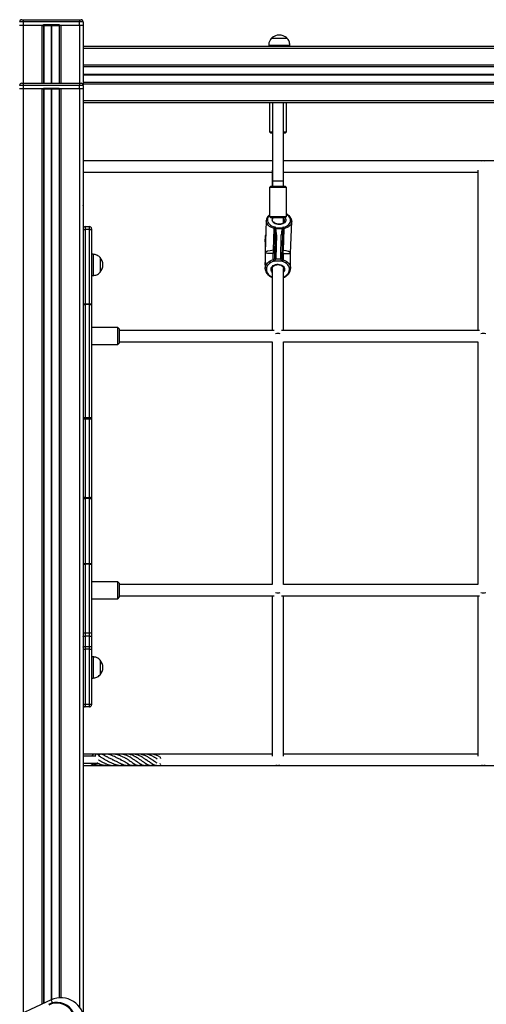
# Model space of a CAD drawing. Units: millimetres. Extents: x 555 to 10383, y 377 to 11746.
# Drawn here: x 5280 to 5941, y 9452 to 10846 of the extents above; entities that cross this region are included whole.
import ezdxf

# ---------------------------------------------------------------- set-up
doc = ezdxf.new("R2010")
doc.units = ezdxf.units.MM
doc.header["$LTSCALE"] = 100

msp = doc.modelspace()

# ---------------------------------------------------------------- linework, layer by layer
at = {"color": 7, "linetype": 'Continuous', "lineweight": 25}
for p, q in [((5284.5, 10843), (5279.5, 10843)), ((5284.5, 10838), (5279.5, 10838)), ((5282.5, 10846), (5284.5, 10846)), ((5284.5, 10846), (5284.5, 10843)), ((5284.5, 10846), (5364.6, 10846)), ((5364.6, 10843), (5284.5, 10843)), ((5284.5, 10843), (5284.5, 10838)), ((5312.6, 10838), (5284.5, 10838)), ((5313.6, 10838), (5312.6, 10838)), ((5313.5, 10838), (5313.5, 10756)), ((5313.6, 10839), (5335.6, 10839)), ((5313.6, 10838), (5313.6, 10839)), ((5313.6, 10838), (5335.6, 10838)), ((5313.7, 10838), (5313.7, 10756)), ((5335.4, 10838), (5335.4, 10756)), ((5335.6, 10838), (5335.6, 10839)), ((5335.6, 10838), (5335.6, 10756)), ((5335.6, 10838), (5336.6, 10838)), ((5364.6, 10838), (5336.6, 10838)), ((5364.6, 10846), (5366.6, 10846)), ((5364.6, 10846), (5364.6, 10843)), ((5369.6, 10843), (5364.6, 10843)), ((5364.6, 10838), (5364.6, 10843)), ((5369.6, 10838), (5364.6, 10838)), ((5369.6, 10843), (5369.6, 10838)), ((5369.6, 10838), (5369.6, 10753.6)), ((5637, 10820.1), (5637, 10820.1)), ((5637, 10820.1), (5643.3, 10820.1)), ((5637, 10820.1), (5658, 10820.1)), ((5643.3, 10820.1), (5658, 10820.1)), ((5658, 10820.1), (5658, 10820.1)), ((6798.5, 10808.1), (5369.6, 10808.1)), ((5632.5, 10810.1), (5632.5, 10808.1)), ((5632.5, 10810.1), (5662.5, 10810.1)), ((5662.5, 10808.1), (5662.5, 10810.1)), ((6798.5, 10779.1), (5369.6, 10779.1)), ((5284.5, 10753), (5279.5, 10753)), ((5282.5, 10756), (5284.5, 10756)), ((5284.5, 10756), (5284.5, 10753)), ((5284.5, 10756), (5364.6, 10756)), ((5284.5, 10753), (5284.5, 10748)), ((5364.6, 10753), (5284.5, 10753)), ((5364.6, 10756), (5366.6, 10756)), ((5364.6, 10756), (5364.6, 10753)), ((5364.6, 10748), (5364.6, 10753)), ((5369.6, 10753), (5364.6, 10753)), ((6798.5, 10757.1), (5369.6, 10757.1)), ((5369.6, 10753), (5369.6, 10748)), ((5284.5, 10748), (5279.5, 10748)), ((5312.6, 10748), (5284.5, 10748)), ((5313.6, 10748), (5312.6, 10748)), ((5313.5, 10748), (5313.5, 9453.1)), ((5313.6, 10749), (5335.6, 10749)), ((5313.6, 10748), (5313.6, 10749)), ((5313.6, 10748), (5335.6, 10748)), ((5313.7, 10748), (5313.7, 9453.2)), ((5335.4, 10748), (5335.4, 9460.9)), ((5335.6, 10748), (5335.6, 10749)), ((5335.6, 10748), (5336.6, 10748)), ((5335.6, 10748), (5335.6, 9460.9)), ((5364.6, 10748), (5336.6, 10748)), ((5369.6, 10748), (5364.6, 10748)), ((5369.6, 10748), (5369.6, 9437.9)), ((6798.5, 10728.1), (5369.6, 10728.1)), ((5633.6, 10728.1), (5633.6, 10687.4)), ((5638, 10728.1), (5638, 10617.7)), ((5653.6, 10617.7), (5653.6, 10728.1)), ((5657.6, 10687.4), (5657.6, 10728.1)), ((5633.6, 10687.4), (5635.6, 10685.4)), ((5633.6, 10687.4), (5637.9, 10687.4)), ((5638, 10685.4), (5635.6, 10685.4)), ((5638, 10685.4), (5638, 10646.1)), ((5653.6, 10687.4), (5657.6, 10687.4)), ((5655.6, 10685.4), (5653.6, 10685.4)), ((5655.6, 10685.4), (5657.6, 10687.4)), ((5638, 10646.1), (5369.6, 10646.1)), ((5638, 10646.1), (5369.6, 10646.1)), ((6511, 10646.1), (5653.6, 10646.1)), ((6511, 10646.1), (5653.6, 10646.1)), ((5369.6, 10630.1), (5637.6, 10630.1)), ((5369.6, 10630.1), (5637.6, 10630.1)), ((5637.6, 10632.9), (5637.6, 10610.4)), ((5653.6, 10630.1), (5928.6, 10630.1)), ((5653.6, 10630.1), (5928.6, 10630.1)), ((5928.6, 10632.9), (5928.6, 10406.1)), ((5635.6, 10610.4), (5633.6, 10608.4)), ((5635.6, 10610.4), (5638.1, 10610.4)), ((5638, 10617.7), (5638, 10610.4)), ((5638.1, 10610.4), (5655.6, 10610.4)), ((5653.6, 10610.4), (5653.6, 10617.7)), ((5653.6, 10610.4), (5653.6, 10617.7)), ((5657.6, 10608.4), (5655.6, 10610.4)), ((5633.6, 10608.4), (5633.6, 10567.4)), ((5636.6, 10608.4), (5633.6, 10608.4)), ((5657.6, 10608.4), (5636.6, 10608.4)), ((5657.6, 10567.4), (5657.6, 10608.4)), ((5369.6, 10583), (5369.6, 10583.6)), ((5369.6, 10583), (5369.6, 10578)), ((5369.6, 10578), (5369.6, 10578)), ((5629.1, 10561.7), (5627.6, 10516.5)), ((5629.1, 10561.7), (5629.2, 10561.9)), ((5633.6, 10567.4), (5635.6, 10565.4)), ((5633.6, 10567.4), (5636.6, 10567.4)), ((5638.1, 10565.4), (5635.6, 10565.4)), ((5636.6, 10567.4), (5657.6, 10567.4)), ((5638, 10565.4), (5638, 10563.6)), ((5655.6, 10565.4), (5638.1, 10565.4)), ((5653.6, 10558.2), (5653.6, 10565.4)), ((5655.1, 10560.8), (5655.1, 10560.9)), ((5655.6, 10565.4), (5657.6, 10567.4)), ((5663.6, 10515.2), (5665.1, 10560.4)), ((5665.1, 10560.4), (5665.1, 10560.2)), ((5369.6, 10549), (5372.6, 10549)), ((5372.6, 10553), (5372.6, 10549)), ((5372.6, 10553), (5378.6, 10553)), ((5372.6, 10549), (5372.6, 10443.5)), ((5378.6, 10549), (5372.6, 10549)), ((5378.6, 10549), (5378.6, 10553)), ((5378.6, 10443.5), (5378.6, 10549)), ((5378.6, 10549), (5381.6, 10549)), ((5381.6, 10550), (5381.6, 10549)), ((5381.6, 10549), (5381.6, 10443.5)), ((5639.1, 10519.5), (5640.2, 10550.3)), ((5641.1, 10509.1), (5641.9, 10541.9)), ((5641.9, 10541.9), (5641.1, 10517.5)), ((5642.4, 10551.7), (5651.9, 10551.5)), ((5651.9, 10549.8), (5642.4, 10550)), ((5643.5, 10541.4), (5642.7, 10508.5)), ((5649.5, 10508.4), (5650.3, 10541.2)), ((5651.9, 10541.7), (5651.1, 10508.9)), ((5654.1, 10550), (5653, 10519.2)), ((5627.6, 10537.4), (5627.6, 10533.6)), ((5627.6, 10530.2), (5627.6, 10500.8)), ((5627.6, 10530.2), (5627.6, 10530.2)), ((5383.6, 10513.8), (5381.6, 10513.8)), ((5383.6, 10513.8), (5383.6, 10483.8)), ((5639, 10506.2), (5639, 10515.3)), ((5641.1, 10517.5), (5641.1, 10509.1)), ((5652.9, 10515), (5652.9, 10506)), ((5663.6, 10515.1), (5663.6, 10515.2)), ((5663.6, 10493.6), (5663.6, 10515.1)), ((5393.6, 10509.3), (5393.6, 10488.3)), ((5393.6, 10509.3), (5393.6, 10497.4)), ((5651.8, 10504), (5640.1, 10504.2)), ((5642.5, 10507.4), (5649.6, 10507.3)), ((5393.6, 10497.4), (5393.6, 10488.3)), ((5627.6, 10497.3), (5627.6, 10493.6)), ((5627.6, 10497.3), (5627.6, 10497.3)), ((5627.6, 10493.1), (5627.6, 10493.6)), ((5637.6, 10493.6), (5637.6, 10406.1)), ((5653.6, 10406.1), (5653.6, 10493.6)), ((5663.6, 10493.8), (5663.6, 10493.6)), ((5381.6, 10483.8), (5383.6, 10483.8)), ((5369.6, 10443.5), (5372.6, 10443.5)), ((5372.6, 10443.5), (5372.6, 10442.7)), ((5372.6, 10443.5), (5378.6, 10443.5)), ((5378.6, 10443.5), (5381.6, 10443.5)), ((5378.6, 10442.7), (5378.6, 10443.5)), ((5381.6, 10443.5), (5381.6, 10443)), ((5381.6, 10443), (5381.6, 10282.9)), ((5378.6, 10442.7), (5372.6, 10442.7)), ((5372.6, 10442.7), (5372.6, 10282.6)), ((5378.6, 10282.6), (5378.6, 10442.7)), ((5418.6, 10410.1), (5381.6, 10410.1)), ((5420.6, 10408.1), (5418.6, 10410.1)), ((5418.6, 10396.2), (5418.6, 10410.1)), ((5420.6, 10408.1), (5420.6, 10396.5)), ((5640.3, 10406.1), (5420.6, 10406.1)), ((5931.3, 10406.1), (5650.8, 10406.1)), ((5418.6, 10386.1), (5418.6, 10396.2)), ((5418.6, 10386.1), (5420.6, 10388.1)), ((5420.6, 10396.5), (5420.6, 10388.1)), ((5420.6, 10390.1), (5637.6, 10390.1)), ((5637.6, 10390.1), (5637.6, 10046.1)), ((5653.6, 10390.1), (5928.6, 10390.1)), ((5653.6, 10046.1), (5653.6, 10390.1)), ((5928.6, 10390.1), (5928.6, 10046.1)), ((5381.6, 10386.1), (5418.6, 10386.1)), ((5372.6, 10282.6), (5378.6, 10282.6)), ((5372.6, 10282.6), (5372.6, 10280.6)), ((5372.6, 10280.6), (5372.6, 10169.3)), ((5378.6, 10280.6), (5372.6, 10280.6)), ((5378.6, 10280.6), (5378.6, 10282.6)), ((5378.6, 10169.3), (5378.6, 10280.6)), ((5381.6, 10282.9), (5381.6, 10280.2)), ((5381.6, 10280.2), (5381.6, 10168.9)), ((5369.6, 10168.1), (5372.6, 10168.1)), ((5372.6, 10169.3), (5372.6, 10168.1)), ((5372.6, 10169.3), (5378.6, 10169.3)), ((5372.6, 10168.1), (5372.6, 10075.8)), ((5378.6, 10168.1), (5372.6, 10168.1)), ((5378.6, 10168.1), (5378.6, 10169.3)), ((5378.6, 10075.8), (5378.6, 10168.1)), ((5378.6, 10168.1), (5381.6, 10168.1)), ((5381.6, 10168.9), (5381.6, 10168.1)), ((5381.6, 10168.1), (5381.6, 10075.8)), ((5369.6, 10075.8), (5372.6, 10075.8)), ((5372.6, 10075.8), (5372.6, 10075)), ((5372.6, 10075.8), (5378.6, 10075.8)), ((5378.6, 10075), (5372.6, 10075)), ((5372.6, 10075), (5372.6, 9977.9)), ((5378.6, 10075.8), (5381.6, 10075.8)), ((5378.6, 10075), (5378.6, 10075.8)), ((5378.6, 9977.9), (5378.6, 10075)), ((5381.6, 10075.8), (5381.6, 10075.2)), ((5381.6, 10075.2), (5381.6, 9978.1)), ((5418.6, 10050.1), (5381.6, 10050.1)), ((5420.6, 10048.1), (5418.6, 10050.1)), ((5418.6, 10038.1), (5418.6, 10050.1)), ((5420.6, 10048.1), (5420.6, 10038.1)), ((5637.6, 10046.1), (5420.6, 10046.1)), ((5928.6, 10046.1), (5653.6, 10046.1)), ((5381.6, 10026.1), (5418.6, 10026.1)), ((5418.6, 10026.1), (5418.6, 10038.1)), ((5418.6, 10026.1), (5420.6, 10028.1)), ((5420.6, 10038.1), (5420.6, 10028.1)), ((5420.6, 10030.1), (5640.3, 10030.1)), ((5637.6, 10030.1), (5637.6, 9803.4)), ((5650.8, 10030.1), (5931.3, 10030.1)), ((5653.6, 9803.4), (5653.6, 10030.1)), ((5928.6, 10030.1), (5928.6, 9803.4)), ((5372.6, 9977.9), (5378.6, 9977.9)), ((5372.6, 9977.9), (5372.6, 9973.3)), ((5372.6, 9973.3), (5372.6, 9958.6)), ((5378.6, 9973.3), (5372.6, 9973.3)), ((5378.6, 9973.3), (5378.6, 9977.9)), ((5378.6, 9958.6), (5378.6, 9973.3)), ((5381.6, 9978.1), (5381.6, 9972.1)), ((5381.6, 9972.1), (5381.6, 9957.4)), ((5369.6, 9954.9), (5372.6, 9954.9)), ((5372.6, 9958.6), (5372.6, 9954.9)), ((5372.6, 9958.6), (5378.6, 9958.6)), ((5372.6, 9954.9), (5372.6, 9877)), ((5378.6, 9954.9), (5372.6, 9954.9)), ((5378.6, 9954.9), (5378.6, 9958.6)), ((5378.6, 9954.9), (5381.6, 9954.9)), ((5378.6, 9877), (5378.6, 9954.9)), ((5381.6, 9957.4), (5381.6, 9954.9)), ((5381.6, 9954.9), (5381.6, 9877)), ((5383.6, 9943.8), (5381.6, 9943.8)), ((5383.6, 9943.8), (5383.6, 9913.8)), ((5393.6, 9939.3), (5393.6, 9918.3)), ((5393.6, 9939.3), (5393.6, 9927.4)), ((5393.6, 9927.4), (5393.6, 9918.3)), ((5381.6, 9913.8), (5383.6, 9913.8)), ((5369.6, 9877), (5372.6, 9877)), ((5372.6, 9877), (5372.6, 9873)), ((5372.6, 9877), (5378.6, 9877)), ((5378.6, 9873), (5372.6, 9873)), ((5378.6, 9877), (5381.6, 9877)), ((5378.6, 9873), (5378.6, 9877)), ((5381.6, 9877), (5381.6, 9876)), ((5369.8, 9810.1), (5369.6, 9810.1)), ((5387.7, 9803.1), (5369.6, 9803.1)), ((5369.8, 9810.1), (5369.8, 9803.1)), ((5637.6, 9806.1), (5369.8, 9806.1)), ((5928.6, 9806.1), (5653.6, 9806.1)), ((5369.6, 9793.1), (5390.8, 9793.1)), ((5369.8, 9793.1), (5369.8, 9786.1)), ((5369.8, 9790.1), (6798.3, 9790.1)), ((5398.3, 9799.5), (5399.3, 9799)), ((5410.8, 9798.6), (5411.5, 9798.2)), ((5422.7, 9798.2), (5424.2, 9797.5)), ((5443.1, 9797.1), (5444, 9796.6)), ((5452.1, 9796.8), (5452.3, 9796.7)), ((5460.4, 9797), (5460.9, 9796.7)), ((5468.7, 9797.1), (5469.5, 9796.6)), ((5369.6, 9786.1), (5369.8, 9786.1)), ((5324.3, 9458), (5279.8, 9437.6))]:
    msp.add_line(p, q, dxfattribs=at)
at = {"color": 8, "linetype": 'Continuous', "lineweight": 25}
for p, q in [((5284.6, 10838), (5284.6, 10756)), ((5311.1, 10838), (5311.1, 10756)), ((5324.2, 10838), (5324.2, 10756)), ((5324.3, 10838), (5324.3, 10756)), ((5324.5, 10838), (5324.5, 10756)), ((5324.7, 10838), (5324.7, 10756)), ((5324.8, 10838), (5324.8, 10756)), ((5324.9, 10838), (5324.9, 10756)), ((5338.1, 10838), (5338.1, 10756)), ((5364.6, 10838), (5364.6, 10756)), ((6798.5, 10805.1), (5369.6, 10805.1)), ((6798.5, 10781.6), (5369.6, 10781.6)), ((6798.5, 10768.5), (5369.6, 10768.5)), ((6798.5, 10768.4), (5369.6, 10768.4)), ((6798.5, 10768.3), (5369.6, 10768.3)), ((6798.5, 10768), (5369.6, 10768)), ((6798.5, 10767.9), (5369.6, 10767.9)), ((6798.5, 10767.7), (5369.6, 10767.7)), ((6798.5, 10754.6), (5369.6, 10754.6)), ((5284.6, 10748), (5284.6, 9439.8)), ((5311.1, 10748), (5311.1, 9451.9)), ((5324.2, 10748), (5324.2, 9458)), ((5324.3, 10748), (5324.3, 9458)), ((5324.5, 10748), (5324.5, 9458.1)), ((5324.7, 10748), (5324.7, 9458.2)), ((5324.8, 10748), (5324.8, 9458.2)), ((5324.9, 10748), (5324.9, 9458.3)), ((5338.1, 10748), (5338.1, 9461)), ((5364.6, 10748), (5364.6, 9447.7)), ((6798.5, 10731.1), (5369.6, 10731.1)), ((5369.6, 10583), (5369.6, 10583))]:
    msp.add_line(p, q, dxfattribs=at)
at = {"color": 8, "linetype": 'Continuous', "lineweight": 25, "flags": 128}
for points in [[(5638, 10617.7), (5638.5, 10617.7), (5639.6, 10617.7), (5641.2, 10617.7), (5642.8, 10617.7), (5644.4, 10617.7), (5645.8, 10617.7), (5647.2, 10617.7), (5648.8, 10617.7), (5650.5, 10617.7), (5652, 10617.7), (5653.2, 10617.7), (5653.6, 10617.7), (5653.6, 10617.7)], [(5633.6, 10568.5), (5633.5, 10568.5), (5632.3, 10567.1), (5631.5, 10565.7), (5631, 10564.1), (5630.8, 10562.6), (5631, 10561), (5631.5, 10559.5), (5632.3, 10558), (5633.5, 10556.6), (5635, 10555.3), (5636.7, 10554.2), (5638.7, 10553.2), (5640.8, 10552.5)], [(5653.5, 10552.2), (5655.7, 10552.9), (5657.6, 10553.8), (5659.3, 10554.8), (5660.8, 10556), (5662, 10557.4), (5662.9, 10558.8), (5663.4, 10560.4), (5663.6, 10561.9), (5663.4, 10563.5), (5662.9, 10565.1), (5662, 10566.5), (5660.8, 10567.9), (5659.3, 10569.2), (5657.6, 10570.3), (5657.6, 10570.4)], [(5640.2, 10550.3), (5637.8, 10551.1), (5635.7, 10552.2), (5633.8, 10553.4), (5632.1, 10554.8), (5630.9, 10556.3), (5629.9, 10558), (5629.3, 10559.7), (5629.1, 10561.4), (5629.1, 10561.7)], [(5655.3, 10565.4), (5656, 10564.5), (5656.6, 10563.3), (5656.8, 10562.1), (5656.6, 10560.8), (5656, 10559.7), (5655.2, 10558.6), (5654, 10557.7), (5652.5, 10556.9), (5650.8, 10556.4), (5649, 10556), (5647.2, 10556), (5645.3, 10556.1), (5643.5, 10556.5), (5641.8, 10557.1), (5640.4, 10557.9), (5639.2, 10558.9), (5638.3, 10560), (5637.8, 10561.2), (5637.6, 10562.4), (5637.8, 10563.7), (5638, 10564.3)], [(5665.1, 10560.2), (5664.9, 10559), (5664.4, 10557.3), (5663.4, 10555.7), (5662.1, 10554.2), (5660.5, 10552.9), (5658.6, 10551.7), (5656.4, 10550.8), (5654.1, 10550)], [(5627.6, 10493.6), (5627.6, 10494.6), (5628, 10496.5), (5628.7, 10498.3), (5629.7, 10500), (5631.1, 10501.6), (5632.7, 10503.1), (5634.6, 10504.4), (5636.7, 10505.4), (5639, 10506.2)], [(5639.6, 10504.1), (5637.4, 10503.3), (5635.4, 10502.2), (5633.6, 10501), (5632.1, 10499.6), (5630.8, 10498), (5629.9, 10496.3), (5629.4, 10494.5), (5629.2, 10492.7), (5629.3, 10490.8), (5629.8, 10489.1), (5630.7, 10487.3), (5631.8, 10485.7), (5633.3, 10484.3), (5635.1, 10483), (5637, 10481.9), (5637.6, 10481.7)], [(5637.6, 10488.5), (5637.4, 10488.7), (5636.6, 10489.9), (5636.1, 10491.3), (5636, 10492.7), (5636.2, 10494.1), (5636.8, 10495.5), (5637.7, 10496.7), (5638.9, 10497.8), (5640.4, 10498.6), (5642.1, 10499.3), (5643.9, 10499.7), (5645.8, 10499.8)], [(5645.8, 10499.8), (5647.7, 10499.6), (5649.5, 10499.1), (5651.1, 10498.4), (5652.5, 10497.5), (5653.7, 10496.4), (5654.5, 10495.1), (5655, 10493.7), (5655.1, 10492.3), (5654.9, 10490.9), (5654.3, 10489.6), (5653.6, 10488.5)], [(5653.6, 10481.7), (5655.4, 10482.6), (5657.2, 10483.8), (5658.8, 10485.2), (5660.1, 10486.8), (5661, 10488.4), (5661.7, 10490.2), (5661.9, 10492), (5661.9, 10493.9), (5661.4, 10495.7), (5660.6, 10497.4), (5659.5, 10499), (5658.1, 10500.5), (5656.4, 10501.8), (5654.4, 10502.9), (5652.3, 10503.8)], [(5652.9, 10506), (5655.2, 10505), (5657.2, 10503.9), (5659, 10502.6), (5660.6, 10501.1), (5661.8, 10499.4), (5662.7, 10497.6), (5663.3, 10495.8), (5663.5, 10493.9), (5663.6, 10493.8)], [(5326.3, 9453.8), (5325.6, 9455.2), (5325.1, 9456.3), (5324.7, 9457.2), (5324.4, 9457.8), (5324.3, 9458), (5324.3, 9458)]]:
    msp.add_lwpolyline(points, dxfattribs=at)
at = {"color": 7, "linetype": 'Continuous', "lineweight": 25, "flags": 128}
for points in [[(5643.5, 10541.4), (5643.2, 10541.4), (5642.9, 10541.4), (5642.6, 10541.5), (5642.4, 10541.6), (5642.2, 10541.6), (5642, 10541.7), (5641.9, 10541.8), (5641.9, 10541.9)], [(5651.9, 10541.7), (5651.9, 10541.6), (5651.8, 10541.5), (5651.6, 10541.5), (5651.4, 10541.4), (5651.2, 10541.3), (5650.9, 10541.3), (5650.6, 10541.3), (5650.3, 10541.2)], [(5642.7, 10508.5), (5642.4, 10508.5), (5642.1, 10508.6), (5641.8, 10508.6), (5641.5, 10508.7), (5641.3, 10508.8), (5641.2, 10508.9), (5641.1, 10509), (5641.1, 10509.1)], [(5651.1, 10508.9), (5651, 10508.8), (5650.9, 10508.7), (5650.8, 10508.6), (5650.6, 10508.5), (5650.4, 10508.5), (5650.1, 10508.4), (5649.8, 10508.4), (5649.5, 10508.4)], [(5369.6, 9972.1), (5369.6, 9972.3), (5369.8, 9972.6), (5370.1, 9972.8), (5370.4, 9973), (5370.9, 9973.1), (5371.4, 9973.2), (5372, 9973.3), (5372.6, 9973.3)], [(5378.6, 9973.3), (5379.1, 9973.3), (5379.7, 9973.2), (5380.2, 9973.1), (5380.7, 9973), (5381, 9972.8), (5381.3, 9972.6), (5381.5, 9972.3), (5381.6, 9972.1)], [(5369.6, 9957.4), (5369.6, 9957.6), (5369.8, 9957.9), (5370.1, 9958.1), (5370.4, 9958.3), (5370.9, 9958.4), (5371.4, 9958.5), (5372, 9958.6), (5372.6, 9958.6)], [(5378.6, 9958.6), (5379.1, 9958.6), (5379.7, 9958.5), (5380.2, 9958.4), (5380.7, 9958.3), (5381, 9958.1), (5381.3, 9957.9), (5381.5, 9957.6), (5381.6, 9957.4)]]:
    msp.add_lwpolyline(points, dxfattribs=at)
at = {"color": 7, "linetype": 'Continuous', "lineweight": 25}
for centre, radius, start, end in [((5282.5, 10843), 3, 90, 180), ((5312.6, 10839), 1, 270, 0), ((5336.6, 10839), 1, 180, 270), ((5366.6, 10843), 3, 0, 90), ((5647.5, 10808.4), 15.8, 48.2911, 131.7089), ((5282.5, 10753), 3, 90, 180), ((5366.6, 10753), 3, 0, 90), ((5312.6, 10749), 1, 270, 0), ((5336.6, 10749), 1, 180, 270), ((5936.6, 10638.1), 8, 90, 110.5045), ((5936.6, 10638.1), 8, 69.4955, 90), ((5372.6, 10550), 3, 90, 180), ((5378.6, 10550), 3, 0, 90), ((5638.1, 10537.4), 10.6, 156.2739, 179.846), ((5645, 10550), 4.87, 149.5968, 176.4447), ((5639.2, 10546.8), 3.68, 55.8452, 74.0699), ((5639.3, 10547.1), 5.52, 55.8383, 74.0736), ((5643.8, 10549.5), 2.63, 122.7746, 173.5941), ((5641.3, 10553), 3.19, 268.0602, 289.3053), ((5566.8, 10552), 75.6, 358.471, 359.7888), ((5654.8, 10547.1), 5.28, 103.7614, 122.5567), ((5576.4, 10551.8), 75.5, 358.4713, 359.7905), ((5650.5, 10549.4), 2.52, 2.8201, 55.981), ((5653.1, 10552.7), 3.12, 248.2306, 269.5032), ((5654.9, 10546.6), 3.52, 103.7678, 122.558), ((5649.7, 10550), 4.39, 359.8486, 29.7017), ((5633.7, 10517.5), 5.75, 337.7038, 20.1755), ((5638.5, 10517.8), 2.57, 281.3726, 352.659), ((5638.7, 10517.1), 2.37, 8.8171, 80.7942), ((5658, 10517), 5.45, 156.4863, 201.3939), ((5381.8, 10498.8), 15.8, 318.2911, 41.7089), ((5638, 10509.9), 3.8, 286.361, 292.0328), ((5644.6, 10506.5), 5.55, 183.2246, 206.6449), ((5643.6, 10506.7), 4.25, 184.3998, 215.0579), ((5638, 10509.5), 5.63, 286.3263, 292.0685), ((5642.7, 10509.7), 2.29, 219.2048, 264.7912), ((5649.5, 10509.4), 2.1, 271.9616, 320.8346), ((5648.7, 10506.4), 3.87, 321.4309, 355.08), ((5654, 10509), 5.46, 245.4059, 251.2703), ((5648.1, 10506.3), 4.9, 329.7352, 356.2819), ((5654.1, 10509.4), 3.68, 245.4391, 251.2372), ((5371.8, 10451), 8.35, 254.3186, 275.111), ((5379.3, 10451), 8.35, 264.889, 285.6814), ((5371.8, 10291), 8.35, 254.3186, 275.111), ((5371.8, 10274.6), 6.04, 82.9874, 112.0164), ((5379.3, 10291), 8.35, 264.889, 285.6814), ((5379.3, 10274.6), 6.04, 67.9836, 97.0126), ((5371.8, 10163.3), 6.04, 82.9874, 112.0164), ((5379.3, 10163.3), 6.04, 67.9836, 97.0126), ((5371.8, 10083.9), 8.94, 255.3869, 274.7746), ((5379.3, 10083.9), 8.94, 265.2254, 284.6131), ((5371.8, 9986.8), 8.94, 255.3833, 274.7781), ((5379.3, 9986.8), 8.94, 265.2219, 284.6167), ((5381.8, 9928.8), 15.8, 318.2911, 41.7089), ((5372.6, 9876), 3, 180, 270), ((5378.6, 9876), 3, 270, 0), ((5645.6, 9798.1), 8, 249.4955, 290.5045), ((5936.6, 9798.1), 8, 249.4955, 290.5045), ((5332.3, 9428), 26.5, 243.0642, 116.9358), ((5332.3, 9428), 25.5, 243.0642, 116.9358), ((5338.1, 9428), 33, 0, 114.6243)]:
    msp.add_arc(centre, radius, start, end, dxfattribs=at)
at = {"color": 8, "linetype": 'Continuous', "lineweight": 25}
for centre, radius, start, end in [((5650.9, 10560.7), 4.23, 2.7151, 48.8834), ((5653.6, 10516.5), 2.77, 101.0625, 144.431), ((5653.7, 10517.7), 2.82, 208.2384, 253.6522)]:
    msp.add_arc(centre, radius, start, end, dxfattribs=at)
at = {"color": 7, "linetype": 'Continuous', "lineweight": 25}
for centre, major_axis, ratio, start_param, end_param in [((5638.7, 10542), (0.3, 11.2), 0.284496, 4.714999, 5.48618), ((5638.7, 10541.5), (0.3, 12.3), 0.390325, 4.715165, 5.486347), ((5655.1, 10541.2), (0.3, 12.3), 0.390325, 0.802391, 1.573573), ((5655.1, 10541.7), (0.3, 11.2), 0.284496, 1.550712, 1.573406), ((5645.6, 10515.5), (18, -0.2), 0.232702, 1.94029, 3.113935), ((5645.6, 10515.5), (0.6, 27.8), 0.64718, 1.548324, 1.571018), ((5645.6, 10515.5), (18, -0.4), 0.017957, 3.168061, 4.341706), ((5637.9, 10509.1), (0.12, 3.66), 0.873583, 4.498338, 4.723852), ((5637.9, 10508.6), (1.05, 4.76), 0.984302, 4.682321, 4.907835), ((5654.3, 10508.3), (1.05, 4.76), 0.984302, 1.766242, 1.991756), ((5654.3, 10508.8), (0.12, 3.66), 0.873583, 1.582259, 1.807773), ((5645.6, 10398.1), (8, 0), 0.45563, 1.14327, 1.998323), ((5936.6, 10398.1), (8, 0), 0.45563, 1.14327, 1.998323), ((5645.6, 10038.1), (8, 0), 0.45563, 4.284863, 5.139915), ((5936.6, 10038.1), (8, 0), 0.45563, 4.284863, 5.139915)]:
    msp.add_ellipse(centre, major_axis=major_axis, ratio=ratio, start_param=start_param, end_param=end_param, dxfattribs=at)
at = {"color": 8, "linetype": 'Continuous', "lineweight": 25}
for centre, major_axis, ratio, start_param, end_param in [((5655.1, 10541.7), (0.3, 11.2), 0.284496, 0.802225, 1.550712), ((5645.6, 10515.5), (0.4, 27.5), 0.654604, 1.52696, 1.567806), ((5645.6, 10515.5), (18, -0.4), 0.017957, 5.136008, 6.283548), ((5645.6, 10515.5), (18, -0.2), 0.232702, 6.278222, 7.429174), ((5645.6, 10515.5), (18, -0.2), 0.232702, 6.255528, 6.278222), ((5645.6, 10515.5), (18, -0.4), 0.017957, 0.000362, 0.026468)]:
    msp.add_ellipse(centre, major_axis=major_axis, ratio=ratio, start_param=start_param, end_param=end_param, dxfattribs=at)
at = {"color": 7, "linetype": 'Continuous', "lineweight": 25}
for points, knots in [([(5637, 10820.1), (5636.4, 10819.5), (5635.2, 10818.3), (5633.9, 10816.3), (5633.1, 10814.3), (5632.7, 10812.2), (5632.6, 10810.8), (5632.5, 10810.1)], [0, 0, 0, 0, 0.2389972, 0.4431773, 0.6246157, 0.8198277, 1, 1, 1, 1]), ([(5662.5, 10810.1), (5662.4, 10811), (5662.3, 10812.8), (5661.5, 10815.5), (5660.1, 10818), (5658.7, 10819.4), (5658, 10820.1)], [0, 0, 0, 0, 0.231931, 0.489906, 0.722368, 1, 1, 1, 1]), ([(5633.6, 10569.5), (5633.6, 10569.4), (5633, 10569), (5632, 10568.1), (5630.8, 10566.7), (5629.9, 10565.1), (5629.3, 10563.5), (5629.2, 10562.4), (5629.2, 10561.9)], [0, 0, 0, 0, 0.006458, 0.211739, 0.415906, 0.617862, 0.81671, 1, 1, 1, 1]), ([(5665.1, 10560.2), (5665.1, 10560.2), (5665.2, 10560.8), (5665.1, 10561.9), (5664.7, 10563.6), (5664, 10565.2), (5663, 10566.7), (5661.8, 10568.1), (5660.2, 10569.4), (5658.8, 10570.3), (5657.9, 10570.8), (5657.6, 10570.9)], [0, 0, 0, 0, 0.008371, 0.138746, 0.268756, 0.399411, 0.53164, 0.66575, 0.801459, 0.938215, 1, 1, 1, 1]), ([(5655.1, 10560.9), (5655.1, 10560.8), (5655.2, 10560.5), (5655, 10559.9), (5654.5, 10559.1), (5653.8, 10558.3), (5652.8, 10557.6), (5651.5, 10557), (5650.1, 10556.6), (5648.6, 10556.4), (5647, 10556.3), (5645.4, 10556.5), (5643.9, 10556.8), (5642.5, 10557.3), (5641.3, 10557.9), (5640.4, 10558.7), (5639.9, 10559.3), (5639.7, 10559.6), (5639.7, 10559.6)], [0, 0, 0, 0, 0.01735, 0.097426, 0.165038, 0.237317, 0.306651, 0.37514, 0.443557, 0.512161, 0.580959, 0.649822, 0.718543, 0.786916, 0.854821, 0.922302, 0.989702, 1, 1, 1, 1]), ([(5628.5, 10541.7), (5628.3, 10541.2), (5627.8, 10540.1), (5627.6, 10538.8), (5627.6, 10538), (5627.6, 10537.9)], [0, 0, 0, 0, 0.4274, 0.908269, 1, 1, 1, 1]), ([(5627.6, 10534), (5627.6, 10534.3), (5627.6, 10534.8), (5627.7, 10535.1), (5627.8, 10535), (5627.9, 10534.7), (5627.9, 10534.4), (5627.9, 10534), (5627.8, 10533.4), (5627.7, 10532.5), (5627.6, 10531.4), (5627.6, 10530.6), (5627.6, 10530.2), (5627.6, 10530.2)], [0, 0, 0, 0, 0.121145, 0.240788, 0.358071, 0.416629, 0.474256, 0.531774, 0.590422, 0.707612, 0.827336, 0.948735, 1, 1, 1, 1]), ([(5627.6, 10531.6), (5627.6, 10531.7), (5627.6, 10532.2), (5627.6, 10533.1), (5627.6, 10533.7), (5627.6, 10534)], [0, 0, 0, 0, 0.137271, 0.565865, 1, 1, 1, 1]), ([(5393.6, 10509.3), (5392.9, 10509.9), (5391.8, 10511.1), (5389.7, 10512.4), (5387.7, 10513.2), (5385.6, 10513.6), (5384.2, 10513.7), (5383.6, 10513.8)], [0, 0, 0, 0, 0.238996, 0.443189, 0.624607, 0.819837, 1, 1, 1, 1]), ([(5627.6, 10501.2), (5627.6, 10501.5), (5627.6, 10502), (5627.7, 10502.3), (5627.8, 10502.2), (5627.9, 10501.9), (5627.9, 10501.6), (5627.9, 10501.2), (5627.8, 10500.6), (5627.7, 10499.7), (5627.6, 10498.6), (5627.6, 10497.7), (5627.6, 10497.4), (5627.6, 10497.3)], [0, 0, 0, 0, 0.121138, 0.240781, 0.358064, 0.416623, 0.474242, 0.531761, 0.59042, 0.707599, 0.827335, 0.948735, 1, 1, 1, 1]), ([(5627.6, 10498.8), (5627.6, 10498.9), (5627.6, 10499.4), (5627.6, 10500.3), (5627.6, 10500.9), (5627.6, 10501.2)], [0, 0, 0, 0, 0.137271, 0.565865, 1, 1, 1, 1]), ([(5637.6, 10493.5), (5637.6, 10493.7), (5637.5, 10494.2), (5637.8, 10495.1), (5638.4, 10496.1), (5639.3, 10497.1), (5640.4, 10497.9), (5641.7, 10498.5), (5643.2, 10499), (5644.6, 10499.2), (5645.4, 10499.2), (5645.8, 10499.2)], [0, 0, 0, 0, 0.06085, 0.192203, 0.320761, 0.44445, 0.565088, 0.684397, 0.803263, 0.921971, 1, 1, 1, 1]), ([(5641, 10508.3), (5640.9, 10508.1), (5640.8, 10507.5), (5640.2, 10506.8), (5639.7, 10506.5), (5639.4, 10506.3)], [0, 0, 0, 0, 0.243838, 0.625143, 1, 1, 1, 1]), ([(5640.1, 10504.2), (5640.6, 10504.5), (5641.5, 10505.1), (5642.2, 10506.2), (5642.4, 10507.1), (5642.5, 10507.4)], [0, 0, 0, 0, 0.366506, 0.754065, 1, 1, 1, 1]), ([(5645.8, 10499.2), (5646, 10499.2), (5646.8, 10499.2), (5648.1, 10498.9), (5649.6, 10498.5), (5650.8, 10497.8), (5651.9, 10497), (5652.7, 10496.1), (5653.3, 10495.1), (5653.5, 10494.3), (5653.5, 10493.8), (5653.5, 10493.7)], [0, 0, 0, 0, 0.063342, 0.188442, 0.313367, 0.437938, 0.56233, 0.687012, 0.81312, 0.942578, 1, 1, 1, 1]), ([(5651.8, 10504), (5651.5, 10504.2), (5650.8, 10504.7), (5650, 10505.7), (5649.7, 10506.8), (5649.6, 10507.3)], [0, 0, 0, 0, 0.251617, 0.617946, 1, 1, 1, 1]), ([(5652.6, 10506.1), (5652.4, 10506.2), (5651.9, 10506.4), (5651.4, 10507.1), (5651.2, 10507.7), (5651.1, 10508.1)], [0, 0, 0, 0, 0.259513, 0.62297, 1, 1, 1, 1]), ([(5383.6, 10483.8), (5384.4, 10483.8), (5386.3, 10484), (5388.9, 10484.7), (5391.5, 10486.2), (5392.8, 10487.5), (5393.6, 10488.3)], [0, 0, 0, 0, 0.2319238, 0.4899072, 0.722362, 1, 1, 1, 1]), ([(5627.6, 10493), (5627.6, 10492.9), (5627.6, 10492.1), (5627.9, 10490.7), (5628.5, 10488.9), (5629.4, 10487.2), (5630.6, 10485.6), (5632.1, 10484.2), (5633.8, 10482.9), (5635.6, 10481.8), (5637, 10481.3), (5637.6, 10481.1)], [0, 0, 0, 0, 0.029742, 0.151581, 0.273463, 0.395847, 0.519033, 0.643076, 0.767864, 0.89319, 1, 1, 1, 1]), ([(5653.6, 10481.1), (5653.7, 10481.1), (5654.6, 10481.4), (5656.1, 10482.2), (5658, 10483.4), (5659.6, 10484.8), (5661, 10486.3), (5662.1, 10488), (5662.9, 10489.8), (5663.4, 10491.6), (5663.6, 10493), (5663.5, 10493.7), (5663.5, 10493.8)], [0, 0, 0, 0, 0.026567, 0.146811, 0.267082, 0.38725, 0.507103, 0.62639, 0.744848, 0.862349, 0.978974, 1, 1, 1, 1]), ([(5393.6, 9939.3), (5392.9, 9939.9), (5391.8, 9941.1), (5389.7, 9942.4), (5387.7, 9943.2), (5385.6, 9943.6), (5384.2, 9943.7), (5383.6, 9943.8)], [0, 0, 0, 0, 0.238995, 0.4431882, 0.6246055, 0.8198372, 1, 1, 1, 1]), ([(5383.6, 9913.8), (5384.4, 9913.8), (5386.3, 9914), (5388.9, 9914.7), (5391.5, 9916.2), (5392.8, 9917.5), (5393.6, 9918.3)], [0, 0, 0, 0, 0.231925, 0.489907, 0.722368, 1, 1, 1, 1]), ([(5387.7, 9805.8), (5387.4, 9805.9), (5386.6, 9806.1), (5385.6, 9806.1), (5384.7, 9806), (5384, 9805.7), (5383.5, 9805.4), (5383, 9805), (5382.5, 9804.4), (5382.1, 9803.7), (5382.2, 9803.2), (5382.2, 9803.1)], [0, 0, 0, 0, 0.139402, 0.293092, 0.421931, 0.552221, 0.632989, 0.698165, 0.815925, 0.956555, 1, 1, 1, 1]), ([(5391.9, 9804), (5391.9, 9804), (5391.6, 9804.5), (5391, 9805.1), (5390.3, 9805.8), (5389.6, 9806.1), (5388.9, 9806.2), (5388.3, 9806), (5387.7, 9805.7), (5387.2, 9805.2), (5386.8, 9804.3), (5386.7, 9803.5), (5386.8, 9803.1), (5386.8, 9803.1)], [0, 0, 0, 0, 0.006119, 0.207145, 0.376514, 0.506996, 0.601455, 0.64816, 0.700011, 0.762157, 0.836557, 0.998091, 1, 1, 1, 1]), ([(5398.8, 9799.2), (5398.2, 9799.6), (5396.9, 9800.2), (5395.3, 9801.2), (5393.9, 9802.1), (5392.7, 9803), (5392, 9803.6), (5391.7, 9803.9), (5391.6, 9803.8), (5391.6, 9803.8)], [0, 0, 0, 0, 0.147711, 0.301254, 0.460801, 0.62605, 0.801528, 0.987439, 1, 1, 1, 1]), ([(5411.2, 9798.4), (5410.4, 9798.7), (5408.9, 9799.4), (5406.6, 9800.5), (5404.7, 9801.5), (5402.9, 9802.5), (5401.3, 9803.4), (5399.6, 9804.3), (5398.1, 9805.1), (5396.9, 9805.7), (5395.9, 9806), (5395.3, 9806.1), (5394.6, 9806.1), (5394.1, 9806), (5393.5, 9805.8), (5392.9, 9805.4), (5392.4, 9804.8), (5392, 9804.2), (5391.8, 9803.8), (5391.8, 9803.7)], [0, 0, 0, 0, 0.086762, 0.168238, 0.244416, 0.313234, 0.39071, 0.466256, 0.561724, 0.644671, 0.704737, 0.752421, 0.78243, 0.815272, 0.843685, 0.877057, 0.926336, 0.992862, 1, 1, 1, 1]), ([(5424.1, 9797.6), (5423.2, 9798), (5421.7, 9798.7), (5419.2, 9799.9), (5417.2, 9800.9), (5414.9, 9802), (5412.7, 9803.1), (5410.3, 9804.1), (5408.6, 9804.8), (5406.9, 9805.4), (5405.5, 9805.8), (5404.3, 9806), (5403.3, 9806.1), (5402.6, 9806.1), (5401.9, 9806.1), (5401.3, 9805.9), (5400.5, 9805.7), (5399.6, 9805.3), (5399.1, 9804.9), (5398.8, 9804.7)], [0, 0, 0, 0, 0.098024, 0.180398, 0.248771, 0.303905, 0.415681, 0.481156, 0.556973, 0.613151, 0.674615, 0.734877, 0.778604, 0.808235, 0.838526, 0.872009, 0.909773, 0.953658, 1, 1, 1, 1]), ([(5435, 9796.9), (5434.5, 9797.2), (5433.6, 9797.8), (5432.1, 9798.8), (5430.8, 9799.6), (5429.3, 9800.4), (5427.5, 9801.3), (5425.4, 9802.4), (5423.4, 9803.3), (5421.6, 9804), (5419.9, 9804.6), (5418, 9805.2), (5416, 9805.7), (5413.9, 9806.1), (5411.9, 9806.2), (5409.9, 9806), (5408.4, 9805.6), (5407.7, 9805.2), (5407.5, 9805.2)], [0, 0, 0, 0, 0.076998, 0.139831, 0.193832, 0.234388, 0.307113, 0.382774, 0.450629, 0.502133, 0.554142, 0.616963, 0.688513, 0.755644, 0.829427, 0.908383, 0.98424, 1, 1, 1, 1]), ([(5443.5, 9796.9), (5442.9, 9797.3), (5441.9, 9797.9), (5440.4, 9799), (5439, 9799.9), (5437.4, 9801), (5435.5, 9802.2), (5433.5, 9803.3), (5431.7, 9804.1), (5429.9, 9804.7), (5428.2, 9805.2), (5426.3, 9805.7), (5424.2, 9806), (5421.8, 9806.2), (5419.3, 9806), (5417.7, 9805.6), (5417, 9805.4)], [0, 0, 0, 0, 0.097643, 0.170317, 0.218473, 0.287158, 0.3726, 0.442636, 0.508154, 0.563549, 0.626096, 0.679913, 0.748175, 0.828661, 0.925354, 1, 1, 1, 1]), ([(5452.1, 9796.9), (5451.4, 9797.3), (5450.4, 9797.9), (5448.7, 9799.1), (5447.3, 9800.1), (5446.1, 9800.9), (5445.1, 9801.5), (5444.1, 9802.1), (5442.6, 9802.9), (5440.7, 9803.9), (5438.2, 9804.9), (5435.6, 9805.6), (5433.1, 9806.1), (5430.6, 9806.2), (5428.3, 9806.1), (5427.1, 9805.7), (5426.6, 9805.6)], [0, 0, 0, 0, 0.10135, 0.182576, 0.253664, 0.29846, 0.339375, 0.381781, 0.425726, 0.508466, 0.606204, 0.694181, 0.776136, 0.864945, 0.951709, 1, 1, 1, 1]), ([(5460.6, 9796.9), (5460.1, 9797.2), (5459.3, 9797.7), (5458.2, 9798.4), (5457.1, 9799.2), (5455.9, 9800), (5454.1, 9801.2), (5452, 9802.5), (5449.7, 9803.7), (5447.6, 9804.6), (5445.4, 9805.3), (5443, 9805.9), (5440.5, 9806.1), (5438.4, 9806.1), (5436.6, 9806), (5435.4, 9805.8), (5434.9, 9805.7)], [0, 0, 0, 0, 0.077785, 0.13527, 0.175129, 0.236225, 0.310273, 0.406625, 0.498361, 0.569097, 0.64, 0.728618, 0.819717, 0.884401, 0.947923, 1, 1, 1, 1]), ([(5469.1, 9796.9), (5468.5, 9797.2), (5467.5, 9797.8), (5466.2, 9798.8), (5465, 9799.6), (5463.7, 9800.5), (5462, 9801.6), (5460.3, 9802.6), (5458.6, 9803.5), (5457, 9804.2), (5454.9, 9805), (5452.3, 9805.7), (5449.4, 9806.1), (5446.4, 9806.2), (5444.5, 9805.9), (5443.4, 9805.7)], [0, 0, 0, 0, 0.098197, 0.161735, 0.212324, 0.269837, 0.338421, 0.420448, 0.481463, 0.535069, 0.596989, 0.706972, 0.801102, 0.893108, 1, 1, 1, 1]), ([(5474.7, 9798.8), (5474.1, 9799.2), (5473, 9800), (5471.5, 9801), (5470.1, 9801.8), (5468.7, 9802.7), (5467, 9803.5), (5465.4, 9804.2), (5463.9, 9804.8), (5462.1, 9805.4), (5460.1, 9805.8), (5458.1, 9806.1), (5456.3, 9806.1), (5454.3, 9806.1), (5452.9, 9805.9), (5452, 9805.7), (5452, 9805.7)], [0, 0, 0, 0, 0.108041, 0.184063, 0.233129, 0.310192, 0.392879, 0.459265, 0.520755, 0.586447, 0.674886, 0.765338, 0.831358, 0.892108, 0.996809, 1, 1, 1, 1]), ([(5477.5, 9802.5), (5476.8, 9802.8), (5475.6, 9803.5), (5473.8, 9804.3), (5472.2, 9804.9), (5470.4, 9805.4), (5468.4, 9805.9), (5466.1, 9806.1), (5463.9, 9806.1), (5462.1, 9806), (5461, 9805.8), (5460.5, 9805.7)], [0, 0, 0, 0, 0.135962, 0.235938, 0.333856, 0.423094, 0.545289, 0.685163, 0.811971, 0.91903, 1, 1, 1, 1]), ([(5477.6, 9805.7), (5477.5, 9805.7), (5476.9, 9805.8), (5476, 9806), (5474.8, 9806.1), (5473.7, 9806.1), (5472.7, 9806.1), (5471.4, 9806.1), (5470.5, 9805.9), (5469.9, 9805.8)], [0, 0, 0, 0, 0.037512, 0.212175, 0.380498, 0.505565, 0.633009, 0.773391, 1, 1, 1, 1]), ([(5479.5, 9799.9), (5479.5, 9800.1), (5479.4, 9800.6), (5479, 9801.3), (5478.3, 9802), (5477.7, 9802.3), (5477.6, 9802.4)], [0, 0, 0, 0, 0.190452, 0.42271, 0.824484, 1, 1, 1, 1]), ([(5380.1, 9793.1), (5380.6, 9792.7), (5381.7, 9791.8), (5383.7, 9791), (5385.4, 9790.5), (5386.8, 9790.3), (5388.1, 9790.1), (5389.6, 9790.1), (5390.9, 9790.2), (5391.7, 9790.3), (5391.8, 9790.4)], [0, 0, 0, 0, 0.1988504, 0.3890809, 0.535074, 0.6372645, 0.7250683, 0.8361026, 0.9675452, 1, 1, 1, 1]), ([(5383.3, 9790.5), (5383.6, 9790.4), (5384.7, 9790.1), (5386, 9790), (5387.1, 9790.2), (5387.2, 9790.2)], [0, 0, 0, 0, 0.261073, 0.910736, 1, 1, 1, 1]), ([(5383.9, 9793.1), (5384, 9793), (5384.6, 9792.7), (5385.6, 9792.2), (5387, 9791.6), (5388.7, 9791), (5390.6, 9790.5), (5392.7, 9790.2), (5394.9, 9790.1), (5397, 9790.2), (5398.3, 9790.4), (5398.8, 9790.5)], [0, 0, 0, 0, 0.03724, 0.145508, 0.236055, 0.356802, 0.500567, 0.616138, 0.76231, 0.907542, 1, 1, 1, 1]), ([(5389.4, 9793.9), (5389.7, 9793.7), (5391, 9793), (5393.4, 9791.9), (5396.1, 9791.1), (5398.5, 9790.5), (5400.7, 9790.2), (5403, 9790.1), (5405.2, 9790.2), (5406.7, 9790.4), (5407.5, 9790.7), (5407.6, 9790.7)], [0, 0, 0, 0, 0.065456, 0.260008, 0.421655, 0.515159, 0.6364, 0.760939, 0.870305, 0.988396, 1, 1, 1, 1]), ([(5391.4, 9798.1), (5391.6, 9798), (5392.1, 9797.5), (5393.2, 9796.9), (5394.6, 9796), (5396.2, 9795), (5398.1, 9794), (5400, 9793.2), (5401.7, 9792.5), (5404, 9791.6), (5407.2, 9790.7), (5411, 9790), (5413.9, 9790.1), (5415.8, 9790.5), (5416.5, 9790.8), (5416.9, 9790.9)], [0, 0, 0, 0, 0.03703, 0.096774, 0.157354, 0.229592, 0.312342, 0.386531, 0.444456, 0.501258, 0.632453, 0.77555, 0.909265, 0.956122, 1, 1, 1, 1]), ([(5398.8, 9799.2), (5399.5, 9798.9), (5400.8, 9798.2), (5403.1, 9797), (5405.3, 9795.9), (5407.7, 9794.6), (5410.5, 9793.3), (5413.2, 9792.2), (5415.3, 9791.4), (5416.9, 9790.9), (5418.4, 9790.5), (5419.7, 9790.3), (5421, 9790.1), (5422.1, 9790.1), (5423.2, 9790.2), (5424.5, 9790.5), (5425.5, 9790.8), (5426.1, 9791.2), (5426.2, 9791.3)], [0, 0, 0, 0, 0.095967, 0.180256, 0.252663, 0.317009, 0.425938, 0.526155, 0.576623, 0.63417, 0.689549, 0.735985, 0.779619, 0.830796, 0.86743, 0.917533, 0.980676, 1, 1, 1, 1]), ([(5411.2, 9798.4), (5412.1, 9798), (5413.7, 9797.2), (5416.1, 9796.1), (5418, 9795.2), (5419.8, 9794.3), (5421.3, 9793.5), (5422.9, 9792.7), (5424.5, 9792), (5426.2, 9791.3), (5427.9, 9790.6), (5429.1, 9790.3), (5430, 9790.2), (5430.6, 9790.1), (5431.4, 9790.1), (5432.3, 9790.3), (5433.4, 9790.7), (5434.3, 9791), (5434.8, 9791.3), (5435, 9791.4)], [0, 0, 0, 0, 0.093925, 0.17457, 0.241322, 0.293877, 0.368728, 0.417806, 0.47743, 0.552092, 0.637546, 0.707565, 0.74291, 0.774315, 0.808559, 0.85798, 0.917196, 0.97517, 1, 1, 1, 1]), ([(5424.1, 9797.6), (5424.8, 9797.2), (5426.3, 9796.5), (5428.4, 9795.4), (5430.2, 9794.5), (5431.5, 9793.6), (5432.4, 9793), (5433.9, 9792), (5435.5, 9791), (5437.5, 9790.3), (5438.9, 9790.1), (5440, 9790.2), (5441.1, 9790.4), (5442.1, 9790.7), (5442.9, 9791.1), (5443.4, 9791.4), (5443.5, 9791.4)], [0, 0, 0, 0, 0.091014, 0.16973, 0.263827, 0.325778, 0.371338, 0.420848, 0.570938, 0.654273, 0.741948, 0.809647, 0.859121, 0.921887, 0.984428, 1, 1, 1, 1]), ([(5435, 9796.9), (5435.8, 9796.4), (5437.1, 9795.6), (5438.8, 9794.4), (5440.1, 9793.5), (5441.1, 9792.9), (5442, 9792.3), (5442.9, 9791.7), (5444.1, 9791), (5445.5, 9790.5), (5446.7, 9790.2), (5447.8, 9790.1), (5448.9, 9790.2), (5450.3, 9790.6), (5451.3, 9791), (5452, 9791.4), (5452, 9791.4)], [0, 0, 0, 0, 0.10787, 0.197894, 0.270011, 0.324034, 0.370364, 0.42072, 0.503364, 0.590863, 0.674801, 0.732151, 0.797604, 0.883481, 0.991064, 1, 1, 1, 1]), ([(5443.5, 9796.9), (5444.5, 9796.3), (5446.3, 9795.2), (5448.3, 9793.8), (5449.7, 9792.8), (5451, 9791.9), (5452.2, 9791.3), (5453.4, 9790.7), (5454.6, 9790.3), (5455.7, 9790.1), (5456.7, 9790.1), (5458, 9790.3), (5459.3, 9790.7), (5460.2, 9791.3), (5460.5, 9791.4)], [0, 0, 0, 0, 0.142465, 0.247169, 0.331018, 0.403851, 0.482741, 0.555301, 0.629193, 0.696812, 0.76653, 0.814847, 0.947797, 1, 1, 1, 1]), ([(5452.1, 9796.9), (5452.9, 9796.4), (5454.2, 9795.6), (5455.8, 9794.5), (5457, 9793.6), (5458.1, 9792.9), (5459.3, 9792.1), (5460.7, 9791.3), (5462, 9790.7), (5463, 9790.3), (5463.9, 9790.2), (5464.8, 9790.1), (5465.7, 9790.2), (5466.6, 9790.4), (5467.2, 9790.6), (5467.6, 9790.7), (5467.7, 9790.8)], [0, 0, 0, 0, 0.1262131, 0.215853, 0.2770042, 0.3422904, 0.4156002, 0.521554, 0.6149368, 0.6835535, 0.7388939, 0.7967866, 0.8745636, 0.9306233, 0.9706673, 1, 1, 1, 1]), ([(5460.6, 9796.9), (5461.4, 9796.4), (5462.7, 9795.6), (5464.4, 9794.5), (5465.7, 9793.5), (5467.1, 9792.6), (5468.5, 9791.7), (5469.9, 9791), (5470.9, 9790.6), (5471.7, 9790.3), (5472.5, 9790.2), (5473.4, 9790.1), (5474, 9790.2), (5474.3, 9790.2)], [0, 0, 0, 0, 0.143967, 0.248885, 0.323873, 0.424966, 0.54759, 0.657993, 0.736511, 0.790746, 0.854803, 0.929995, 1, 1, 1, 1]), ([(5469.1, 9796.9), (5470.1, 9796.3), (5471.8, 9795.2), (5473.4, 9794.1), (5474, 9793.7)], [0, 0, 0, 0, 0.5555483, 1, 1, 1, 1]), ([(5479.6, 9791.5), (5479.3, 9791.7), (5478.9, 9792.1), (5478.8, 9792.8), (5478.7, 9793)], [0, 0, 0, 0, 0.7383609, 1, 1, 1, 1])]:
    msp.add_open_spline(points, degree=3, knots=knots, dxfattribs=at)

doc.saveas('drawing.dxf')
